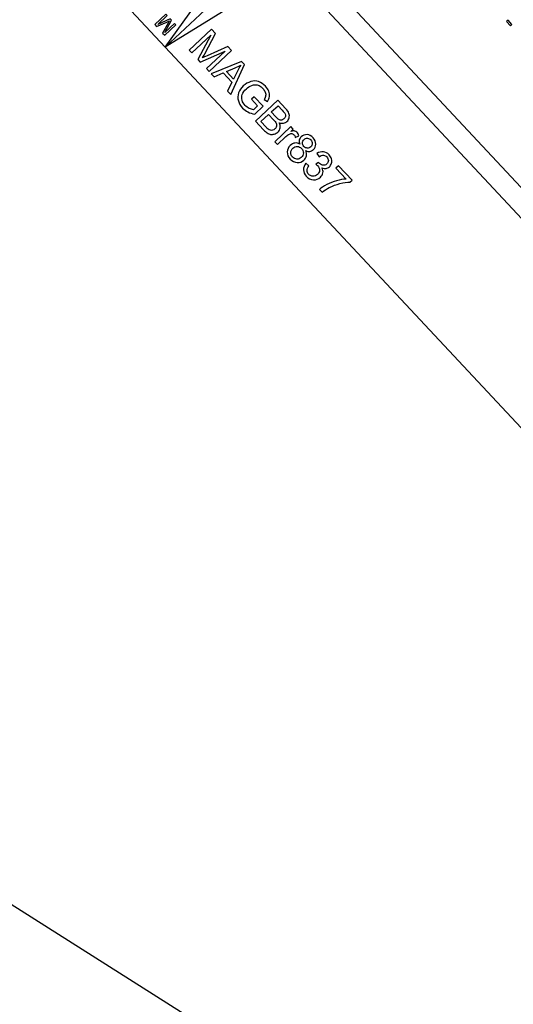
# Model space of a CAD drawing. Extents: x -0.82 to 0.87, y -1.62 to 1.63.
# Drawn here: x -0.35 to -0.27, y -1.29 to -1.13 of the extents above; entities that cross this region are included whole.
import ezdxf
from ezdxf.lldxf.tags import DXFTag

# ---------------------------------------------------------------- set-up
doc = ezdxf.new("R2010")
doc.units = 0
doc.header["$MEASUREMENT"] = 0
doc.layers.add('EBENE_1', color=7, linetype='CONTINUOUS')
tags = doc.linetypes.add('NEW_LINE17', pattern=[0.5, 0.2, -0.3]).pattern_tags.tags
tags[6:7] = [DXFTag(74, 4), DXFTag(75, 0), DXFTag(340, '0'), DXFTag(46, 1.0), DXFTag(50, 0.0), DXFTag(44, 0.0), DXFTag(45, 0.0)]
tags[4:5] = [DXFTag(74, 4), DXFTag(75, 0), DXFTag(340, '0'), DXFTag(46, 1.0), DXFTag(50, 0.0), DXFTag(44, 0.0), DXFTag(45, 0.0)]

msp = doc.modelspace()

# ---------------------------------------------------------------- linework, layer by layer
at = {"layer": 'EBENE_1', "color": 114}
msp.add_open_spline([(-0.73695, 1.57205), (-0.73695, 1.57205), (0.76305, 1.57205), (0.76305, 1.57205), (0.76305, 1.57205), (0.76305, 1.57205), (0.76305, -1.02037), (0.76305, -1.02037), (0.76305, -1.02037), (0.76305, -1.02037), (0.46305, -1.02037), (0.46305, -1.02037), (0.46305, -1.02037), (0.46305, -1.02037), (0.46305, -1.62037), (0.46305, -1.62037), (0.46305, -1.62037), (0.46305, -1.62037), (-0.73695, -1.62037), (-0.73695, -1.62037), (-0.73695, -1.62037), (-0.73695, -1.62037), (-0.73695, -1.02037), (-0.73695, -1.02037), (-0.73695, -1.02037), (-0.73695, -1.02037), (-0.73695, 1.57205), (-0.73695, 1.57205)], degree=3, knots=[0, 0, 0, 0, 0.125, 0.125, 0.125, 0.125, 0.25, 0.25, 0.25, 0.25, 0.375, 0.375, 0.375, 0.375, 0.5, 0.5, 0.5, 0.5, 0.625, 0.625, 0.625, 0.625, 0.75, 0.75, 0.75, 0.75, 1, 1, 1, 1], dxfattribs=at)
at = {"layer": 'EBENE_1', "color": 240, "linetype": 'NEW_LINE17'}
msp.add_open_spline([(-0.14069, -1.36909), (-0.14069, -1.36909), (-0.26693, -1.33303), (-0.26693, -1.33303), (-0.26693, -1.33303), (-0.26693, -1.33303), (-0.39393, -1.2526), (-0.39393, -1.2526), (-0.39393, -1.2526), (-0.39393, -1.2526), (-0.48458, -1.12165), (-0.48458, -1.12165), (-0.48458, -1.12165), (-0.48458, -1.12165), (-0.52093, -0.96685), (-0.52093, -0.96685), (-0.52093, -0.96685), (-0.52093, -0.96685), (-0.55903, -0.86101), (-0.55903, -0.86101), (-0.55903, -0.86101), (-0.55903, -0.86101), (-0.55736, -0.59894), (-0.55736, -0.59894), (-0.55736, -0.59894), (-0.55736, -0.59894), (-0.52093, -0.23025), (-0.52093, -0.23025), (-0.52093, -0.23025), (-0.52093, -0.23025), (-0.51002, 0.02182), (-0.51002, 0.02182), (-0.51002, 0.02182), (-0.51002, 0.02182), (-0.52093, 0.22509), (-0.52093, 0.22509), (-0.52093, 0.22509), (-0.52093, 0.22509), (-0.56114, 0.45344), (-0.56114, 0.45344), (-0.56114, 0.45344), (-0.56114, 0.45344), (-0.60983, 0.73919), (-0.60983, 0.73919), (-0.60983, 0.73919), (-0.60983, 0.73919), (-0.59869, 1.24304), (-0.59869, 1.24304), (-0.59869, 1.24304), (-0.59869, 1.24304), (-0.55268, 1.38689), (-0.55268, 1.38689), (-0.55268, 1.38689), (-0.55268, 1.38689), (-0.45531, 1.4398), (-0.45531, 1.4398), (-0.45531, 1.4398), (-0.45531, 1.4398), (-0.32619, 1.41017), (-0.32619, 1.41017), (-0.32619, 1.41017), (-0.32619, 1.41017), (-0.25846, 1.28317), (-0.25846, 1.28317), (-0.25846, 1.28317), (-0.25846, 1.28317), (-0.28386, 1.04187), (-0.28386, 1.04187), (-0.28386, 1.04187), (-0.28386, 1.04187), (-0.34736, 0.81962), (-0.34736, 0.81962), (-0.34736, 0.81962), (-0.34736, 0.81962), (-0.47859, 0.74342), (-0.47859, 0.74342), (-0.47859, 0.74342), (-0.47859, 0.74342), (-0.38334, 0.53387), (-0.38334, 0.53387), (-0.38334, 0.53387), (-0.38334, 0.53387), (-0.47647, -0.26387), (-0.47647, -0.26387), (-0.47647, -0.26387), (-0.47647, -0.26387), (-0.36008, -0.30744), (-0.36008, -0.30744), (-0.36008, -0.30744), (-0.36008, -0.30744), (-0.40239, -0.62818), (-0.40239, -0.62818), (-0.40239, -0.62818), (-0.40239, -0.62818), (-0.39181, -0.79328), (-0.39181, -0.79328), (-0.39181, -0.79328), (-0.39181, -0.79328), (-0.32396, -1.00848), (-0.32396, -1.00848), (-0.32396, -1.00848), (-0.32396, -1.00848), (-0.19659, -1.16063), (-0.19659, -1.16063), (-0.19659, -1.16063), (-0.19659, -1.16063), (-0.04891, -1.21873), (-0.04891, -1.21873), (-0.04891, -1.21873), (-0.04891, -1.21873), (0.10349, -1.19545), (0.10349, -1.19545), (0.10349, -1.19545), (0.10349, -1.19545), (0.26647, -1.0621), (0.26647, -1.0621), (0.26647, -1.0621), (0.26647, -1.0621), (0.48132, -0.81652), (0.48132, -0.81652)], degree=3, knots=[0, 0, 0, 0, 0.032258, 0.032258, 0.032258, 0.032258, 0.064516, 0.064516, 0.064516, 0.064516, 0.096774, 0.096774, 0.096774, 0.096774, 0.129032, 0.129032, 0.129032, 0.129032, 0.16129, 0.16129, 0.16129, 0.16129, 0.193548, 0.193548, 0.193548, 0.193548, 0.225806, 0.225806, 0.225806, 0.225806, 0.258065, 0.258065, 0.258065, 0.258065, 0.290323, 0.290323, 0.290323, 0.290323, 0.322581, 0.322581, 0.322581, 0.322581, 0.354839, 0.354839, 0.354839, 0.354839, 0.387097, 0.387097, 0.387097, 0.387097, 0.419355, 0.419355, 0.419355, 0.419355, 0.451613, 0.451613, 0.451613, 0.451613, 0.483871, 0.483871, 0.483871, 0.483871, 0.516129, 0.516129, 0.516129, 0.516129, 0.548387, 0.548387, 0.548387, 0.548387, 0.580645, 0.580645, 0.580645, 0.580645, 0.612903, 0.612903, 0.612903, 0.612903, 0.645161, 0.645161, 0.645161, 0.645161, 0.677419, 0.677419, 0.677419, 0.677419, 0.709677, 0.709677, 0.709677, 0.709677, 0.741935, 0.741935, 0.741935, 0.741935, 0.774194, 0.774194, 0.774194, 0.774194, 0.806452, 0.806452, 0.806452, 0.806452, 0.83871, 0.83871, 0.83871, 0.83871, 0.870968, 0.870968, 0.870968, 0.870968, 0.903226, 0.903226, 0.903226, 0.903226, 0.935484, 0.935484, 0.935484, 0.935484, 1, 1, 1, 1], dxfattribs=at)
at = {"layer": 'EBENE_1'}
for points, knots in [([(-0.29342, -1.10383), (-0.29342, -1.10383), (-0.31397, -1.08183), (-0.31397, -1.08183), (-0.31397, -1.08183), (-0.31397, -1.08183), (-0.35051, -1.11596), (-0.35051, -1.11596), (-0.35051, -1.11596), (-0.35051, -1.11596), (-0.32996, -1.13796), (-0.32996, -1.13796), (-0.32996, -1.13796), (-0.32996, -1.13796), (-0.29342, -1.10383), (-0.29342, -1.10383)], [0, 0, 0, 0, 0.2, 0.2, 0.2, 0.2, 0.4, 0.4, 0.4, 0.4, 0.6, 0.6, 0.6, 0.6, 1, 1, 1, 1]), ([(-0.32996, -1.13796), (-0.32996, -1.13796), (-0.3151, -1.11724), (-0.3151, -1.11724), (-0.3151, -1.11724), (-0.3151, -1.11724), (-0.29342, -1.10383), (-0.29342, -1.10383)], [0, 0, 0, 0, 0.333333, 0.333333, 0.333333, 0.333333, 1, 1, 1, 1]), ([(-0.27451, -1.13383), (-0.27451, -1.13383), (-0.27428, -1.13362), (-0.27428, -1.13362), (-0.27428, -1.13362), (-0.27428, -1.13362), (-0.27364, -1.13431), (-0.27364, -1.13431), (-0.27364, -1.13431), (-0.27364, -1.13431), (-0.27387, -1.13452), (-0.27387, -1.13452), (-0.27387, -1.13452), (-0.27387, -1.13452), (-0.27451, -1.13383), (-0.27451, -1.13383)], [0, 0, 0, 0, 0.2, 0.2, 0.2, 0.2, 0.4, 0.4, 0.4, 0.4, 0.6, 0.6, 0.6, 0.6, 1, 1, 1, 1]), ([(-0.32608, -1.13846), (-0.32608, -1.13846), (-0.32244, -1.13506), (-0.32244, -1.13506), (-0.32244, -1.13506), (-0.32244, -1.13506), (-0.32177, -1.13579), (-0.32177, -1.13579), (-0.32177, -1.13579), (-0.32177, -1.13579), (-0.32354, -1.13905), (-0.32354, -1.13905), (-0.32354, -1.13905), (-0.3237, -1.13935), (-0.32383, -1.13958), (-0.32391, -1.13972), (-0.32391, -1.13972), (-0.32374, -1.13964), (-0.32349, -1.13953), (-0.32315, -1.13937), (-0.32315, -1.13937), (-0.32315, -1.13937), (-0.31981, -1.13788), (-0.31981, -1.13788), (-0.31981, -1.13788), (-0.31981, -1.13788), (-0.31921, -1.13853), (-0.31921, -1.13853), (-0.31921, -1.13853), (-0.31921, -1.13853), (-0.32284, -1.14192), (-0.32284, -1.14192), (-0.32284, -1.14192), (-0.32284, -1.14192), (-0.32327, -1.14146), (-0.32327, -1.14146), (-0.32327, -1.14146), (-0.32327, -1.14146), (-0.32023, -1.13862), (-0.32023, -1.13862), (-0.32023, -1.13862), (-0.32023, -1.13862), (-0.32426, -1.1404), (-0.32426, -1.1404), (-0.32426, -1.1404), (-0.32426, -1.1404), (-0.32466, -1.13997), (-0.32466, -1.13997), (-0.32466, -1.13997), (-0.32466, -1.13997), (-0.32255, -1.13603), (-0.32255, -1.13603), (-0.32255, -1.13603), (-0.32255, -1.13603), (-0.32564, -1.13892), (-0.32564, -1.13892), (-0.32564, -1.13892), (-0.32564, -1.13892), (-0.32608, -1.13846), (-0.32608, -1.13846)], [0, 0, 0, 0, 0.0625, 0.0625, 0.0625, 0.0625, 0.125, 0.125, 0.125, 0.125, 0.1875, 0.1875, 0.1875, 0.1875, 0.25, 0.25, 0.25, 0.25, 0.3125, 0.3125, 0.3125, 0.3125, 0.375, 0.375, 0.375, 0.375, 0.4375, 0.4375, 0.4375, 0.4375, 0.5, 0.5, 0.5, 0.5, 0.5625, 0.5625, 0.5625, 0.5625, 0.625, 0.625, 0.625, 0.625, 0.6875, 0.6875, 0.6875, 0.6875, 0.75, 0.75, 0.75, 0.75, 0.8125, 0.8125, 0.8125, 0.8125, 0.875, 0.875, 0.875, 0.875, 1, 1, 1, 1]), ([(-0.32249, -1.1423), (-0.32249, -1.1423), (-0.31755, -1.1403), (-0.31755, -1.1403), (-0.31755, -1.1403), (-0.31755, -1.1403), (-0.31707, -1.14082), (-0.31707, -1.14082), (-0.31707, -1.14082), (-0.31707, -1.14082), (-0.31931, -1.1457), (-0.31931, -1.1457), (-0.31931, -1.1457), (-0.31931, -1.1457), (-0.31982, -1.14515), (-0.31982, -1.14515), (-0.31982, -1.14515), (-0.31982, -1.14515), (-0.31912, -1.1437), (-0.31912, -1.1437), (-0.31912, -1.1437), (-0.31912, -1.1437), (-0.32054, -1.14218), (-0.32054, -1.14218), (-0.32054, -1.14218), (-0.32054, -1.14218), (-0.32201, -1.14281), (-0.32201, -1.14281), (-0.32201, -1.14281), (-0.32201, -1.14281), (-0.32249, -1.1423), (-0.32249, -1.1423)], [0, 0, 0, 0, 0.111111, 0.111111, 0.111111, 0.111111, 0.222222, 0.222222, 0.222222, 0.222222, 0.333333, 0.333333, 0.333333, 0.333333, 0.444444, 0.444444, 0.444444, 0.444444, 0.555556, 0.555556, 0.555556, 0.555556, 0.666667, 0.666667, 0.666667, 0.666667, 0.777778, 0.777778, 0.777778, 0.777778, 1, 1, 1, 1]), ([(-0.32002, -1.14195), (-0.32002, -1.14195), (-0.31886, -1.14319), (-0.31886, -1.14319), (-0.31886, -1.14319), (-0.31886, -1.14319), (-0.31821, -1.14187), (-0.31821, -1.14187), (-0.31821, -1.14187), (-0.31802, -1.14147), (-0.31785, -1.14115), (-0.3177, -1.14091), (-0.3177, -1.14091), (-0.31798, -1.14108), (-0.31827, -1.14123), (-0.31858, -1.14136), (-0.31858, -1.14136), (-0.31858, -1.14136), (-0.32002, -1.14195), (-0.32002, -1.14195)], [0, 0, 0, 0, 0.166667, 0.166667, 0.166667, 0.166667, 0.333333, 0.333333, 0.333333, 0.333333, 0.5, 0.5, 0.5, 0.5, 0.666667, 0.666667, 0.666667, 0.666667, 1, 1, 1, 1]), ([(-0.31594, -1.14645), (-0.31594, -1.14645), (-0.31551, -1.14606), (-0.31551, -1.14606), (-0.31551, -1.14606), (-0.31551, -1.14606), (-0.31407, -1.14759), (-0.31407, -1.14759), (-0.31407, -1.14759), (-0.31407, -1.14759), (-0.31542, -1.14885), (-0.31542, -1.14885), (-0.31542, -1.14885), (-0.31583, -1.14879), (-0.3162, -1.14868), (-0.31653, -1.14852), (-0.31653, -1.14852), (-0.31686, -1.14835), (-0.31715, -1.14814), (-0.31739, -1.14788), (-0.31739, -1.14788), (-0.31773, -1.14752), (-0.31795, -1.14712), (-0.31807, -1.14669), (-0.31807, -1.14669), (-0.31819, -1.14626), (-0.31818, -1.14583), (-0.31803, -1.14541), (-0.31803, -1.14541), (-0.31788, -1.14499), (-0.31762, -1.14461), (-0.31727, -1.14428), (-0.31727, -1.14428), (-0.31691, -1.14395), (-0.31651, -1.14372), (-0.31607, -1.14358), (-0.31607, -1.14358), (-0.31562, -1.14344), (-0.3152, -1.14344), (-0.31479, -1.14358), (-0.31479, -1.14358), (-0.31438, -1.14372), (-0.31401, -1.14397), (-0.31367, -1.14433), (-0.31367, -1.14433), (-0.31343, -1.14459), (-0.31325, -1.14487), (-0.31313, -1.14516), (-0.31313, -1.14516), (-0.31302, -1.14545), (-0.31298, -1.14573), (-0.31302, -1.14599), (-0.31302, -1.14599), (-0.31306, -1.14626), (-0.31318, -1.14653), (-0.31336, -1.14682), (-0.31336, -1.14682), (-0.31336, -1.14682), (-0.31389, -1.1465), (-0.31389, -1.1465), (-0.31389, -1.1465), (-0.31375, -1.14627), (-0.31367, -1.14607), (-0.31364, -1.14589), (-0.31364, -1.14589), (-0.31361, -1.14571), (-0.31363, -1.14552), (-0.31371, -1.14531), (-0.31371, -1.14531), (-0.31379, -1.1451), (-0.31391, -1.1449), (-0.31408, -1.14472), (-0.31408, -1.14472), (-0.31429, -1.1445), (-0.3145, -1.14434), (-0.31471, -1.14424), (-0.31471, -1.14424), (-0.31493, -1.14414), (-0.31514, -1.1441), (-0.31534, -1.1441), (-0.31534, -1.1441), (-0.31554, -1.1441), (-0.31573, -1.14414), (-0.31591, -1.14421), (-0.31591, -1.14421), (-0.31622, -1.14432), (-0.31651, -1.1445), (-0.31677, -1.14475), (-0.31677, -1.14475), (-0.3171, -1.14505), (-0.31732, -1.14536), (-0.31743, -1.14568), (-0.31743, -1.14568), (-0.31754, -1.14599), (-0.31755, -1.1463), (-0.31746, -1.14662), (-0.31746, -1.14662), (-0.31737, -1.14693), (-0.31721, -1.1472), (-0.31699, -1.14744), (-0.31699, -1.14744), (-0.31679, -1.14765), (-0.31656, -1.14782), (-0.3163, -1.14794), (-0.3163, -1.14794), (-0.31603, -1.14806), (-0.31581, -1.14813), (-0.31562, -1.14815), (-0.31562, -1.14815), (-0.31562, -1.14815), (-0.31494, -1.14752), (-0.31494, -1.14752), (-0.31494, -1.14752), (-0.31494, -1.14752), (-0.31594, -1.14645), (-0.31594, -1.14645)], [0, 0, 0, 0, 0.033333, 0.033333, 0.033333, 0.033333, 0.066667, 0.066667, 0.066667, 0.066667, 0.1, 0.1, 0.1, 0.1, 0.133333, 0.133333, 0.133333, 0.133333, 0.166667, 0.166667, 0.166667, 0.166667, 0.2, 0.2, 0.2, 0.2, 0.233333, 0.233333, 0.233333, 0.233333, 0.266667, 0.266667, 0.266667, 0.266667, 0.3, 0.3, 0.3, 0.3, 0.333333, 0.333333, 0.333333, 0.333333, 0.366667, 0.366667, 0.366667, 0.366667, 0.4, 0.4, 0.4, 0.4, 0.433333, 0.433333, 0.433333, 0.433333, 0.466667, 0.466667, 0.466667, 0.466667, 0.5, 0.5, 0.5, 0.5, 0.533333, 0.533333, 0.533333, 0.533333, 0.566667, 0.566667, 0.566667, 0.566667, 0.6, 0.6, 0.6, 0.6, 0.633333, 0.633333, 0.633333, 0.633333, 0.666667, 0.666667, 0.666667, 0.666667, 0.7, 0.7, 0.7, 0.7, 0.733333, 0.733333, 0.733333, 0.733333, 0.766667, 0.766667, 0.766667, 0.766667, 0.8, 0.8, 0.8, 0.8, 0.833333, 0.833333, 0.833333, 0.833333, 0.866667, 0.866667, 0.866667, 0.866667, 0.9, 0.9, 0.9, 0.9, 0.933333, 0.933333, 0.933333, 0.933333, 1, 1, 1, 1]), ([(-0.31528, -1.15001), (-0.31528, -1.15001), (-0.31165, -1.14662), (-0.31165, -1.14662), (-0.31165, -1.14662), (-0.31165, -1.14662), (-0.31038, -1.14798), (-0.31038, -1.14798), (-0.31038, -1.14798), (-0.31012, -1.14826), (-0.30995, -1.14852), (-0.30986, -1.14875), (-0.30986, -1.14875), (-0.30978, -1.14899), (-0.30977, -1.14922), (-0.30984, -1.14946), (-0.30984, -1.14946), (-0.3099, -1.1497), (-0.31001, -1.1499), (-0.31018, -1.15005), (-0.31018, -1.15005), (-0.31034, -1.1502), (-0.31052, -1.15029), (-0.31074, -1.15034), (-0.31074, -1.15034), (-0.31095, -1.15038), (-0.31118, -1.15036), (-0.31143, -1.15027), (-0.31143, -1.15027), (-0.31129, -1.15054), (-0.31124, -1.15082), (-0.31128, -1.15108), (-0.31128, -1.15108), (-0.31133, -1.15134), (-0.31146, -1.15157), (-0.31167, -1.15177), (-0.31167, -1.15177), (-0.31184, -1.15193), (-0.31203, -1.15204), (-0.31224, -1.15211), (-0.31224, -1.15211), (-0.31246, -1.15217), (-0.31265, -1.15219), (-0.31283, -1.15216), (-0.31283, -1.15216), (-0.31301, -1.15212), (-0.31319, -1.15205), (-0.31338, -1.15193), (-0.31338, -1.15193), (-0.31357, -1.1518), (-0.31377, -1.15163), (-0.31399, -1.1514), (-0.31399, -1.1514), (-0.31399, -1.1514), (-0.31528, -1.15001), (-0.31528, -1.15001)], [0, 0, 0, 0, 0.066667, 0.066667, 0.066667, 0.066667, 0.133333, 0.133333, 0.133333, 0.133333, 0.2, 0.2, 0.2, 0.2, 0.266667, 0.266667, 0.266667, 0.266667, 0.333333, 0.333333, 0.333333, 0.333333, 0.4, 0.4, 0.4, 0.4, 0.466667, 0.466667, 0.466667, 0.466667, 0.533333, 0.533333, 0.533333, 0.533333, 0.6, 0.6, 0.6, 0.6, 0.666667, 0.666667, 0.666667, 0.666667, 0.733333, 0.733333, 0.733333, 0.733333, 0.8, 0.8, 0.8, 0.8, 0.866667, 0.866667, 0.866667, 0.866667, 1, 1, 1, 1]), ([(-0.31273, -1.14852), (-0.31273, -1.14852), (-0.31199, -1.14931), (-0.31199, -1.14931), (-0.31199, -1.14931), (-0.3118, -1.14952), (-0.31164, -1.14966), (-0.31152, -1.14973), (-0.31152, -1.14973), (-0.31137, -1.14982), (-0.31123, -1.14985), (-0.31109, -1.14984), (-0.31109, -1.14984), (-0.31094, -1.14982), (-0.31081, -1.14975), (-0.31068, -1.14963), (-0.31068, -1.14963), (-0.31056, -1.14952), (-0.31048, -1.14939), (-0.31044, -1.14925), (-0.31044, -1.14925), (-0.31041, -1.14911), (-0.31042, -1.14896), (-0.31049, -1.14883), (-0.31049, -1.14883), (-0.31055, -1.14869), (-0.31071, -1.14849), (-0.31095, -1.14823), (-0.31095, -1.14823), (-0.31095, -1.14823), (-0.31163, -1.1475), (-0.31163, -1.1475), (-0.31163, -1.1475), (-0.31163, -1.1475), (-0.31273, -1.14852), (-0.31273, -1.14852)], [0, 0, 0, 0, 0.1, 0.1, 0.1, 0.1, 0.2, 0.2, 0.2, 0.2, 0.3, 0.3, 0.3, 0.3, 0.4, 0.4, 0.4, 0.4, 0.5, 0.5, 0.5, 0.5, 0.6, 0.6, 0.6, 0.6, 0.7, 0.7, 0.7, 0.7, 0.8, 0.8, 0.8, 0.8, 1, 1, 1, 1]), ([(-0.31441, -1.15009), (-0.31441, -1.15009), (-0.31356, -1.151), (-0.31356, -1.151), (-0.31356, -1.151), (-0.31342, -1.15115), (-0.31331, -1.15125), (-0.31324, -1.15131), (-0.31324, -1.15131), (-0.31311, -1.1514), (-0.313, -1.15146), (-0.31288, -1.15149), (-0.31288, -1.15149), (-0.31276, -1.15152), (-0.31264, -1.15152), (-0.31251, -1.15149), (-0.31251, -1.15149), (-0.31237, -1.15145), (-0.31225, -1.15138), (-0.31213, -1.15127), (-0.31213, -1.15127), (-0.312, -1.15115), (-0.31191, -1.151), (-0.31188, -1.15084), (-0.31188, -1.15084), (-0.31184, -1.15068), (-0.31186, -1.15051), (-0.31194, -1.15035), (-0.31194, -1.15035), (-0.31201, -1.15019), (-0.31216, -1.15), (-0.31237, -1.14977), (-0.31237, -1.14977), (-0.31237, -1.14977), (-0.31316, -1.14893), (-0.31316, -1.14893), (-0.31316, -1.14893), (-0.31316, -1.14893), (-0.31441, -1.15009), (-0.31441, -1.15009)], [0, 0, 0, 0, 0.090909, 0.090909, 0.090909, 0.090909, 0.181818, 0.181818, 0.181818, 0.181818, 0.272727, 0.272727, 0.272727, 0.272727, 0.363636, 0.363636, 0.363636, 0.363636, 0.454545, 0.454545, 0.454545, 0.454545, 0.545455, 0.545455, 0.545455, 0.545455, 0.636364, 0.636364, 0.636364, 0.636364, 0.727273, 0.727273, 0.727273, 0.727273, 0.818182, 0.818182, 0.818182, 0.818182, 1, 1, 1, 1]), ([(-0.31216, -1.15335), (-0.31216, -1.15335), (-0.30953, -1.1509), (-0.30953, -1.1509), (-0.30953, -1.1509), (-0.30953, -1.1509), (-0.30916, -1.1513), (-0.30916, -1.1513), (-0.30916, -1.1513), (-0.30916, -1.1513), (-0.30955, -1.15167), (-0.30955, -1.15167), (-0.30955, -1.15167), (-0.30927, -1.1516), (-0.30906, -1.15158), (-0.30892, -1.15161), (-0.30892, -1.15161), (-0.30878, -1.15164), (-0.30866, -1.15171), (-0.30856, -1.15181), (-0.30856, -1.15181), (-0.30842, -1.15196), (-0.30833, -1.15216), (-0.30828, -1.1524), (-0.30828, -1.1524), (-0.30828, -1.1524), (-0.30884, -1.15264), (-0.30884, -1.15264), (-0.30884, -1.15264), (-0.30887, -1.15247), (-0.30894, -1.15233), (-0.30904, -1.15222), (-0.30904, -1.15222), (-0.30914, -1.15212), (-0.30925, -1.15206), (-0.30938, -1.15204), (-0.30938, -1.15204), (-0.30951, -1.15202), (-0.30964, -1.15204), (-0.30978, -1.1521), (-0.30978, -1.1521), (-0.30998, -1.1522), (-0.31018, -1.15234), (-0.31037, -1.15251), (-0.31037, -1.15251), (-0.31037, -1.15251), (-0.31174, -1.1538), (-0.31174, -1.1538), (-0.31174, -1.1538), (-0.31174, -1.1538), (-0.31216, -1.15335), (-0.31216, -1.15335)], [0, 0, 0, 0, 0.071429, 0.071429, 0.071429, 0.071429, 0.142857, 0.142857, 0.142857, 0.142857, 0.214286, 0.214286, 0.214286, 0.214286, 0.285714, 0.285714, 0.285714, 0.285714, 0.357143, 0.357143, 0.357143, 0.357143, 0.428571, 0.428571, 0.428571, 0.428571, 0.5, 0.5, 0.5, 0.5, 0.571429, 0.571429, 0.571429, 0.571429, 0.642857, 0.642857, 0.642857, 0.642857, 0.714286, 0.714286, 0.714286, 0.714286, 0.785714, 0.785714, 0.785714, 0.785714, 0.857143, 0.857143, 0.857143, 0.857143, 1, 1, 1, 1]), ([(-0.30808, -1.15377), (-0.30819, -1.15352), (-0.30822, -1.1533), (-0.30818, -1.15309), (-0.30818, -1.15309), (-0.30813, -1.15288), (-0.30803, -1.1527), (-0.30785, -1.15253), (-0.30785, -1.15253), (-0.30759, -1.15229), (-0.30728, -1.15217), (-0.30692, -1.1522), (-0.30692, -1.1522), (-0.30656, -1.15222), (-0.30623, -1.15239), (-0.30594, -1.1527), (-0.30594, -1.1527), (-0.30564, -1.15302), (-0.3055, -1.15336), (-0.3055, -1.15373), (-0.3055, -1.15373), (-0.3055, -1.15409), (-0.30564, -1.1544), (-0.3059, -1.15464), (-0.3059, -1.15464), (-0.30607, -1.1548), (-0.30626, -1.15489), (-0.30647, -1.15492), (-0.30647, -1.15492), (-0.30667, -1.15495), (-0.3069, -1.15491), (-0.30713, -1.15479), (-0.30713, -1.15479), (-0.307, -1.15508), (-0.30695, -1.15536), (-0.30701, -1.15563), (-0.30701, -1.15563), (-0.30706, -1.15589), (-0.3072, -1.15613), (-0.30742, -1.15634), (-0.30742, -1.15634), (-0.30774, -1.15663), (-0.3081, -1.15677), (-0.30851, -1.15675), (-0.30851, -1.15675), (-0.30893, -1.15672), (-0.30931, -1.15653), (-0.30964, -1.15617), (-0.30964, -1.15617), (-0.30998, -1.15582), (-0.31014, -1.15543), (-0.31013, -1.15501), (-0.31013, -1.15501), (-0.31013, -1.15459), (-0.30997, -1.15423), (-0.30965, -1.15394), (-0.30965, -1.15394), (-0.30941, -1.15372), (-0.30916, -1.15359), (-0.30889, -1.15356), (-0.30889, -1.15356), (-0.30862, -1.15353), (-0.30835, -1.1536), (-0.30808, -1.15377)], [0, 0, 0, 0, 0.058824, 0.058824, 0.058824, 0.058824, 0.117647, 0.117647, 0.117647, 0.117647, 0.176471, 0.176471, 0.176471, 0.176471, 0.235294, 0.235294, 0.235294, 0.235294, 0.294118, 0.294118, 0.294118, 0.294118, 0.352941, 0.352941, 0.352941, 0.352941, 0.411765, 0.411765, 0.411765, 0.411765, 0.470588, 0.470588, 0.470588, 0.470588, 0.529412, 0.529412, 0.529412, 0.529412, 0.588235, 0.588235, 0.588235, 0.588235, 0.647059, 0.647059, 0.647059, 0.647059, 0.705882, 0.705882, 0.705882, 0.705882, 0.764706, 0.764706, 0.764706, 0.764706, 0.823529, 0.823529, 0.823529, 0.823529, 0.882353, 0.882353, 0.882353, 0.882353, 1, 1, 1, 1]), ([(-0.30741, -1.15298), (-0.30758, -1.15314), (-0.30767, -1.15332), (-0.30768, -1.15354), (-0.30768, -1.15354), (-0.30768, -1.15375), (-0.3076, -1.15394), (-0.30744, -1.15412), (-0.30744, -1.15412), (-0.30728, -1.15429), (-0.30709, -1.15438), (-0.30688, -1.15439), (-0.30688, -1.15439), (-0.30667, -1.1544), (-0.30649, -1.15433), (-0.30633, -1.15418), (-0.30633, -1.15418), (-0.30617, -1.15403), (-0.30608, -1.15385), (-0.30607, -1.15363), (-0.30607, -1.15363), (-0.30607, -1.15341), (-0.30614, -1.15322), (-0.3063, -1.15305), (-0.3063, -1.15305), (-0.30646, -1.15288), (-0.30665, -1.15279), (-0.30686, -1.15278), (-0.30686, -1.15278), (-0.30708, -1.15277), (-0.30726, -1.15283), (-0.30741, -1.15298)], [0, 0, 0, 0, 0.111111, 0.111111, 0.111111, 0.111111, 0.222222, 0.222222, 0.222222, 0.222222, 0.333333, 0.333333, 0.333333, 0.333333, 0.444444, 0.444444, 0.444444, 0.444444, 0.555556, 0.555556, 0.555556, 0.555556, 0.666667, 0.666667, 0.666667, 0.666667, 0.777778, 0.777778, 0.777778, 0.777778, 1, 1, 1, 1]), ([(-0.30922, -1.1544), (-0.30935, -1.15452), (-0.30944, -1.15466), (-0.30951, -1.15483), (-0.30951, -1.15483), (-0.30957, -1.15501), (-0.30958, -1.15518), (-0.30953, -1.15536), (-0.30953, -1.15536), (-0.30949, -1.15554), (-0.3094, -1.1557), (-0.30927, -1.15584), (-0.30927, -1.15584), (-0.30907, -1.15605), (-0.30884, -1.15616), (-0.30857, -1.15617), (-0.30857, -1.15617), (-0.30831, -1.15618), (-0.30807, -1.15609), (-0.30785, -1.15589), (-0.30785, -1.15589), (-0.30764, -1.15569), (-0.30753, -1.15545), (-0.30752, -1.15518), (-0.30752, -1.15518), (-0.30752, -1.15491), (-0.30761, -1.15466), (-0.30781, -1.15445), (-0.30781, -1.15445), (-0.30801, -1.15424), (-0.30824, -1.15413), (-0.30851, -1.15412), (-0.30851, -1.15412), (-0.30878, -1.15411), (-0.30901, -1.15421), (-0.30922, -1.1544)], [0, 0, 0, 0, 0.1, 0.1, 0.1, 0.1, 0.2, 0.2, 0.2, 0.2, 0.3, 0.3, 0.3, 0.3, 0.4, 0.4, 0.4, 0.4, 0.5, 0.5, 0.5, 0.5, 0.6, 0.6, 0.6, 0.6, 0.7, 0.7, 0.7, 0.7, 0.8, 0.8, 0.8, 0.8, 1, 1, 1, 1]), ([(-0.3071, -1.15685), (-0.3071, -1.15685), (-0.30662, -1.15724), (-0.30662, -1.15724), (-0.30662, -1.15724), (-0.30683, -1.15753), (-0.30693, -1.15779), (-0.30692, -1.15802), (-0.30692, -1.15802), (-0.30692, -1.15824), (-0.30683, -1.15845), (-0.30667, -1.15862), (-0.30667, -1.15862), (-0.30647, -1.15883), (-0.30624, -1.15894), (-0.30595, -1.15895), (-0.30595, -1.15895), (-0.30567, -1.15896), (-0.30543, -1.15886), (-0.30521, -1.15866), (-0.30521, -1.15866), (-0.30501, -1.15847), (-0.3049, -1.15825), (-0.30489, -1.15799), (-0.30489, -1.15799), (-0.30489, -1.15773), (-0.30498, -1.1575), (-0.30517, -1.15729), (-0.30517, -1.15729), (-0.30525, -1.15721), (-0.30536, -1.15712), (-0.30551, -1.15702), (-0.30551, -1.15702), (-0.30551, -1.15702), (-0.30508, -1.15671), (-0.30508, -1.15671), (-0.30508, -1.15671), (-0.30505, -1.15674), (-0.30503, -1.15677), (-0.30501, -1.15678), (-0.30501, -1.15678), (-0.30484, -1.15697), (-0.30463, -1.1571), (-0.30439, -1.15716), (-0.30439, -1.15716), (-0.30414, -1.15722), (-0.30392, -1.15715), (-0.30371, -1.15696), (-0.30371, -1.15696), (-0.30355, -1.15681), (-0.30347, -1.15662), (-0.30346, -1.15641), (-0.30346, -1.15641), (-0.30346, -1.1562), (-0.30354, -1.15601), (-0.3037, -1.15583), (-0.3037, -1.15583), (-0.30386, -1.15566), (-0.30405, -1.15557), (-0.30427, -1.15555), (-0.30427, -1.15555), (-0.30449, -1.15554), (-0.30472, -1.15562), (-0.30497, -1.15579), (-0.30497, -1.15579), (-0.30497, -1.15579), (-0.30531, -1.15527), (-0.30531, -1.15527), (-0.30531, -1.15527), (-0.30496, -1.15504), (-0.30461, -1.15495), (-0.30427, -1.15499), (-0.30427, -1.15499), (-0.30392, -1.15503), (-0.30361, -1.15519), (-0.30334, -1.15548), (-0.30334, -1.15548), (-0.30316, -1.15568), (-0.30303, -1.1559), (-0.30296, -1.15615), (-0.30296, -1.15615), (-0.30289, -1.15639), (-0.30289, -1.15663), (-0.30295, -1.15686), (-0.30295, -1.15686), (-0.30302, -1.15708), (-0.30313, -1.15727), (-0.3033, -1.15743), (-0.3033, -1.15743), (-0.30345, -1.15757), (-0.30364, -1.15766), (-0.30384, -1.1577), (-0.30384, -1.1577), (-0.30405, -1.15773), (-0.30427, -1.15771), (-0.3045, -1.15761), (-0.3045, -1.15761), (-0.30435, -1.15787), (-0.3043, -1.15814), (-0.30434, -1.1584), (-0.30434, -1.1584), (-0.30439, -1.15867), (-0.30453, -1.15891), (-0.30476, -1.15913), (-0.30476, -1.15913), (-0.30508, -1.15942), (-0.30545, -1.15956), (-0.30589, -1.15953), (-0.30589, -1.15953), (-0.30633, -1.15951), (-0.30671, -1.15932), (-0.30704, -1.15896), (-0.30704, -1.15896), (-0.30734, -1.15865), (-0.30749, -1.15829), (-0.3075, -1.1579), (-0.3075, -1.1579), (-0.30751, -1.15752), (-0.30737, -1.15717), (-0.3071, -1.15685)], [0, 0, 0, 0, 0.032258, 0.032258, 0.032258, 0.032258, 0.064516, 0.064516, 0.064516, 0.064516, 0.096774, 0.096774, 0.096774, 0.096774, 0.129032, 0.129032, 0.129032, 0.129032, 0.16129, 0.16129, 0.16129, 0.16129, 0.193548, 0.193548, 0.193548, 0.193548, 0.225806, 0.225806, 0.225806, 0.225806, 0.258065, 0.258065, 0.258065, 0.258065, 0.290323, 0.290323, 0.290323, 0.290323, 0.322581, 0.322581, 0.322581, 0.322581, 0.354839, 0.354839, 0.354839, 0.354839, 0.387097, 0.387097, 0.387097, 0.387097, 0.419355, 0.419355, 0.419355, 0.419355, 0.451613, 0.451613, 0.451613, 0.451613, 0.483871, 0.483871, 0.483871, 0.483871, 0.516129, 0.516129, 0.516129, 0.516129, 0.548387, 0.548387, 0.548387, 0.548387, 0.580645, 0.580645, 0.580645, 0.580645, 0.612903, 0.612903, 0.612903, 0.612903, 0.645161, 0.645161, 0.645161, 0.645161, 0.677419, 0.677419, 0.677419, 0.677419, 0.709677, 0.709677, 0.709677, 0.709677, 0.741935, 0.741935, 0.741935, 0.741935, 0.774194, 0.774194, 0.774194, 0.774194, 0.806452, 0.806452, 0.806452, 0.806452, 0.83871, 0.83871, 0.83871, 0.83871, 0.870968, 0.870968, 0.870968, 0.870968, 0.903226, 0.903226, 0.903226, 0.903226, 0.935484, 0.935484, 0.935484, 0.935484, 1, 1, 1, 1]), ([(-0.30224, -1.15765), (-0.30224, -1.15765), (-0.30181, -1.15725), (-0.30181, -1.15725), (-0.30181, -1.15725), (-0.30181, -1.15725), (-0.29961, -1.1596), (-0.29961, -1.1596), (-0.29961, -1.1596), (-0.29961, -1.1596), (-0.29996, -1.15993), (-0.29996, -1.15993), (-0.29996, -1.15993), (-0.30042, -1.15992), (-0.30096, -1.16), (-0.30158, -1.16015), (-0.30158, -1.16015), (-0.3022, -1.16031), (-0.30279, -1.16053), (-0.30333, -1.1608), (-0.30333, -1.1608), (-0.30372, -1.161), (-0.30411, -1.16125), (-0.30449, -1.16157), (-0.30449, -1.16157), (-0.30449, -1.16157), (-0.30492, -1.16111), (-0.30492, -1.16111), (-0.30492, -1.16111), (-0.30463, -1.16085), (-0.30423, -1.16058), (-0.30373, -1.16031), (-0.30373, -1.16031), (-0.30322, -1.16004), (-0.30269, -1.15983), (-0.30212, -1.15968), (-0.30212, -1.15968), (-0.30156, -1.15953), (-0.30104, -1.15944), (-0.30057, -1.15943), (-0.30057, -1.15943), (-0.30057, -1.15943), (-0.30224, -1.15765), (-0.30224, -1.15765)], [0, 0, 0, 0, 0.083333, 0.083333, 0.083333, 0.083333, 0.166667, 0.166667, 0.166667, 0.166667, 0.25, 0.25, 0.25, 0.25, 0.333333, 0.333333, 0.333333, 0.333333, 0.416667, 0.416667, 0.416667, 0.416667, 0.5, 0.5, 0.5, 0.5, 0.583333, 0.583333, 0.583333, 0.583333, 0.666667, 0.666667, 0.666667, 0.666667, 0.75, 0.75, 0.75, 0.75, 0.833333, 0.833333, 0.833333, 0.833333, 1, 1, 1, 1])]:
    msp.add_open_spline(points, degree=3, knots=knots, dxfattribs=at)
for points in [[(-0.29342, -1.10383), (-0.29342, -1.10383), (-0.32996, -1.13796), (-0.32996, -1.13796)], [(-0.22625, -1.17574), (-0.22625, -1.17574), (-0.29342, -1.10383), (-0.29342, -1.10383)], [(-0.31045, -1.11973), (-0.31045, -1.11973), (-0.24328, -1.19164), (-0.24328, -1.19164)], [(-0.31293, -1.12205), (-0.31293, -1.12205), (-0.24577, -1.19396), (-0.24577, -1.19396)], [(-0.30828, -1.12455), (-0.30828, -1.12455), (-0.32996, -1.13796), (-0.32996, -1.13796)], [(-0.32996, -1.13796), (-0.32996, -1.13796), (-0.26279, -1.20987), (-0.26279, -1.20987)]]:
    msp.add_open_spline(points, degree=3, dxfattribs=at)
at = {"layer": 'EBENE_1', "color": 2}
msp.add_open_spline([(-0.32823, -1.13436), (-0.32823, -1.13436), (-0.33004, -1.13606), (-0.33004, -1.13606), (-0.33004, -1.13606), (-0.33004, -1.13606), (-0.33038, -1.1357), (-0.33038, -1.1357), (-0.33038, -1.1357), (-0.33038, -1.1357), (-0.3295, -1.13407), (-0.3295, -1.13407), (-0.3295, -1.13407), (-0.32941, -1.13392), (-0.32935, -1.1338), (-0.32931, -1.13373), (-0.32931, -1.13373), (-0.32939, -1.13377), (-0.32952, -1.13383), (-0.32969, -1.13391), (-0.32969, -1.13391), (-0.32969, -1.13391), (-0.33136, -1.13465), (-0.33136, -1.13465), (-0.33136, -1.13465), (-0.33136, -1.13465), (-0.33166, -1.13433), (-0.33166, -1.13433), (-0.33166, -1.13433), (-0.33166, -1.13433), (-0.32984, -1.13263), (-0.32984, -1.13263), (-0.32984, -1.13263), (-0.32984, -1.13263), (-0.32963, -1.13286), (-0.32963, -1.13286), (-0.32963, -1.13286), (-0.32963, -1.13286), (-0.33115, -1.13428), (-0.33115, -1.13428), (-0.33115, -1.13428), (-0.33115, -1.13428), (-0.32914, -1.13339), (-0.32914, -1.13339), (-0.32914, -1.13339), (-0.32914, -1.13339), (-0.32893, -1.13361), (-0.32893, -1.13361), (-0.32893, -1.13361), (-0.32893, -1.13361), (-0.32999, -1.13558), (-0.32999, -1.13558), (-0.32999, -1.13558), (-0.32999, -1.13558), (-0.32844, -1.13413), (-0.32844, -1.13413), (-0.32844, -1.13413), (-0.32844, -1.13413), (-0.32823, -1.13436), (-0.32823, -1.13436)], degree=3, knots=[0, 0, 0, 0, 0.0625, 0.0625, 0.0625, 0.0625, 0.125, 0.125, 0.125, 0.125, 0.1875, 0.1875, 0.1875, 0.1875, 0.25, 0.25, 0.25, 0.25, 0.3125, 0.3125, 0.3125, 0.3125, 0.375, 0.375, 0.375, 0.375, 0.4375, 0.4375, 0.4375, 0.4375, 0.5, 0.5, 0.5, 0.5, 0.5625, 0.5625, 0.5625, 0.5625, 0.625, 0.625, 0.625, 0.625, 0.6875, 0.6875, 0.6875, 0.6875, 0.75, 0.75, 0.75, 0.75, 0.8125, 0.8125, 0.8125, 0.8125, 0.875, 0.875, 0.875, 0.875, 1, 1, 1, 1], dxfattribs=at)
at = {"layer": 'EBENE_1', "color": 30}
msp.add_open_spline([(-0.58692, -1.47037), (-0.58692, -1.47037), (0.46305, -1.47037), (0.46305, -1.47037), (0.46305, -1.47037), (0.46305, -1.47037), (0.46305, -1.62037), (0.46305, -1.62037), (0.46305, -1.62037), (0.46305, -1.62037), (-0.73695, -1.62037), (-0.73695, -1.62037), (-0.73695, -1.62037), (-0.73695, -1.62037), (-0.73695, -1.47037), (-0.73695, -1.47037), (-0.73695, -1.47037), (-0.73695, -1.47037), (-0.73695, -1.27705), (-0.73695, -1.27705), (-0.73695, -1.27705), (-0.73695, -1.27705), (-0.58692, -1.27705), (-0.58692, -1.27705), (-0.58692, -1.27705), (-0.58692, -1.27705), (-0.58692, -1.47037), (-0.58692, -1.47037)], degree=3, knots=[0, 0, 0, 0, 0.125, 0.125, 0.125, 0.125, 0.25, 0.25, 0.25, 0.25, 0.375, 0.375, 0.375, 0.375, 0.5, 0.5, 0.5, 0.5, 0.625, 0.625, 0.625, 0.625, 0.75, 0.75, 0.75, 0.75, 1, 1, 1, 1], dxfattribs=at)

doc.saveas('drawing.dxf')
